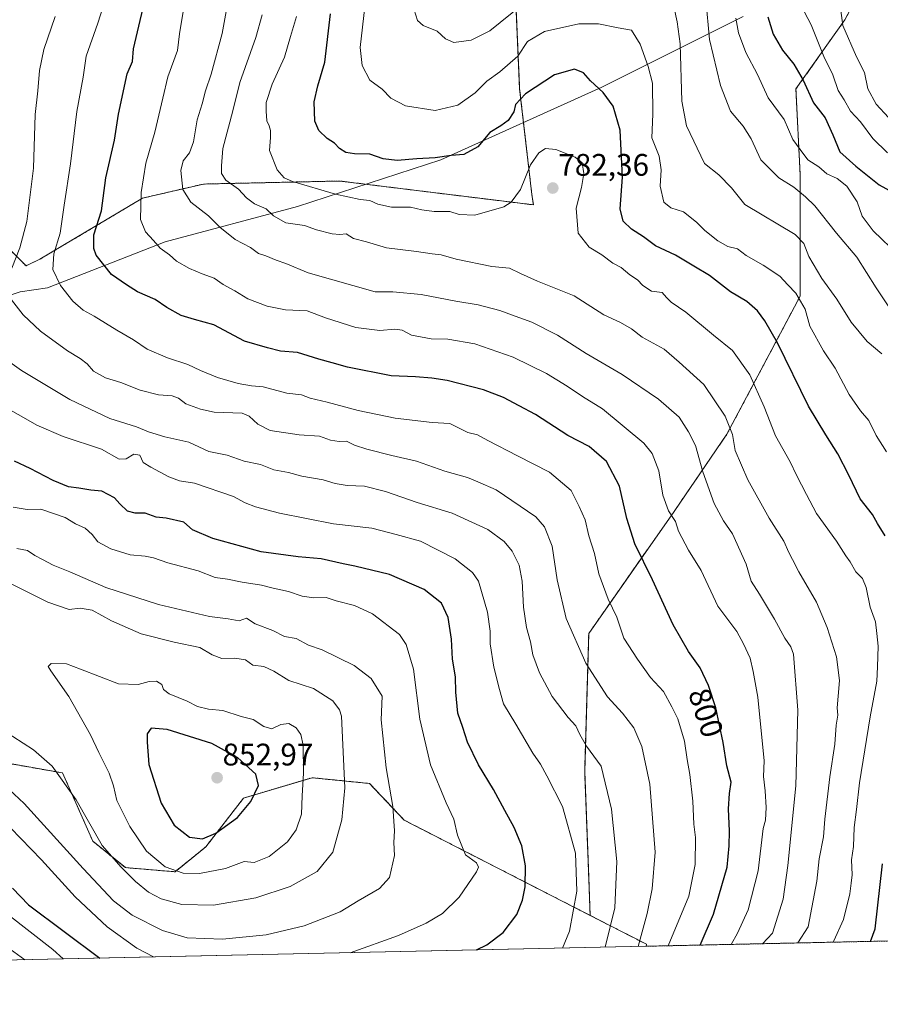
# Model space of a CAD drawing. Units: metres. Extents: x 648284 to 651743, y 4734652 to 4737040.
# Drawn here: x 648990 to 649266, y 4734652 to 4734968 of the extents above; entities that cross this region are included whole.
import ezdxf
from ezdxf.enums import TextEntityAlignment as Align

# ---------------------------------------------------------------- set-up
doc = ezdxf.new("R2010")
doc.units = ezdxf.units.M
doc.header["$MEASUREMENT"] = 0
doc.linetypes.add('TRAZOS', pattern=[0.75, 0.5, -0.25])
for name, color, linetype, lineweight in [('Arbolado forestal', 92, 'TRAZOS', 0), ('Arbolado forestal CxS', 92, 'Continuous', 0), ('Carátula', 7, 'Continuous', 5), ('Comarca CxS', 133, 'Continuous', 0), ('Comunidad Autónoma CxS', 142, 'Continuous', 0), ('Curva de nivel maestra', 36, 'Continuous', 30), ('Curva de nivel normal', 36, 'Continuous', 0), ('Entidad de ámbito territorial CxS', 92, 'Continuous', 0), ('Espacio natural protegido', 2, 'Continuous', 13), ('Espacio natural protegido CxS', 2, 'Continuous', 0), ('Matorral', 135, 'Continuous', 0), ('Matorral CxS', 135, 'Continuous', 0), ('Municipio CxS', 142, 'Continuous', 0), ('Provincia CxS', 1, 'Continuous', 0), ('Punto de cota en terreno', 7, 'Continuous', 0), ('Rótulo de curva de nivel directora', 19, 'Continuous', 0), ('Rótulo de punto de cota en terreno', 19, 'Continuous', 0)]:
    doc.layers.add(name, color=color, linetype=linetype, lineweight=lineweight)
doc.styles.add('Arial', font='txt', dxfattribs={"height": 0.2})

# ---------------------------------------------------------------- blocks, each defined once
blk = doc.blocks.new('*U153')
at = {"layer": 'Arbolado forestal CxS', "color": 92, "linetype": 'Continuous', "lineweight": 0}
for points in [[(648979.19, 4734901.88, 816.27), (648991.66, 4734889.41, 807.62), (648996.11, 4734891.53, 806.45), (649029.06, 4734911.17, 794.55), (649048.59, 4734915.7, 787.24), (649092.39, 4734916.67, 778.13), (649140.04, 4734910.8, 778.72), (649154.55, 4734909.02, 781.15), (649154.07, 4734912.31, 780.71), (649150.15, 4734946.24, 773.55), (649148.85, 4734976.26, 763.34)], [(649264.22, 4734986.32, 738.3), (649254.55, 4734968.43, 739.03), (649238.89, 4734946.24, 751.26), (649240.2, 4734918.84, 757.3), (649240.2, 4734879.69, 769.52), (649216.7, 4734835.32, 785.56), (649199.74, 4734810.52, 794.55), (649172.33, 4734771.37, 808.16), (649171.03, 4734727, 816.42), (649172.33, 4734693.07, 818.63), (649172.77, 4734680.79, 817.97), (649113.11, 4734711.36, 833.79), (649101.98, 4734723.15, 836.97), (649083.49, 4734725.02, 844.04), (649061.5, 4734718.49, 850.96), (649049.36, 4734702.79, 848.59), (649039.49, 4734694.8, 844.74), (649023.56, 4734696.13, 840.07), (649013.08, 4734704.64, 839.08), (649003.39, 4734726.54, 840.19), (648979.85, 4734730.71, 835.41)]]:
    blk.add_polyline3d(points, dxfattribs=at)
blk = doc.blocks.new('*U157')
at = {"layer": 'Espacio natural protegido CxS', "color": 2, "linetype": 'Continuous', "lineweight": 0}
for points in [[(648984.36, 4734879.22, 810.58), (648989.79, 4734881.08, 808.64), (648998.54, 4734882.36, 806.04), (649036.3, 4734897.19, 794.35), (649078.81, 4734908.53, 782.82), (649124.83, 4734923.49, 775.1), (649176.56, 4734946.8, 774.88), (649221.95, 4734969.5, 753.6)], [(649266.68, 4734976.69, 736.52), (649271.44, 4734964.69, 735.43), (649275.24, 4734957.12, 734.91), (649278.24, 4734952.08, 734.77), (649281.47, 4734948.58, 734.09), (649317.92, 4734907.84, 733.19), (649323.3, 4734905.13, 732.6), (649345.35, 4734875.48, 727.12), (649371.95, 4734831.16, 721.49), (649397.15, 4734778.55, 716.08), (649399.97, 4734768.43, 715.09), (649402.95, 4734756.78, 714.17), (649405.67, 4734745.26, 713.42), (649409.68, 4734715.7, 711.36), (649411.14, 4734703.4, 710.68), (649413.56, 4734694.16, 710.14), (649421.04, 4734679.59, 709.28), (649422.47, 4734675.91, 708.99), (648333.3, 4734652.23, 684.88)]]:
    blk.add_polyline3d(points, dxfattribs=at)
blk = doc.blocks.new('*U158')
at = {"layer": 'Espacio natural protegido CxS', "color": 2, "linetype": 'Continuous', "lineweight": 0}
for points in [[(648984.3601, 4734879.2151, 810.5772), (648989.7941, 4734881.0801, 808.6353), (648998.5401, 4734882.3601, 806.0378), (649036.299, 4734897.1891, 794.3486), (649078.812, 4734908.5341, 782.8221), (649124.8271, 4734923.4922, 775.1039), (649176.5581, 4734946.8021, 774.8835), (649221.9451, 4734969.5041, 753.601)], [(649266.6821, 4734976.6881, 736.5155), (649271.4401, 4734964.6881, 735.4295), (649275.2411, 4734957.1211, 734.906), (649278.2401, 4734952.0841, 734.7672), (649281.4701, 4734948.5771, 734.0939), (649317.9221, 4734907.8412, 733.1947), (649323.3001, 4734905.1291, 732.605), (649345.3521, 4734875.4792, 727.1157), (649371.95, 4734831.1562, 721.4933), (649397.1501, 4734778.5491, 716.0825), (649399.9741, 4734768.4251, 715.0928), (649402.9481, 4734756.7781, 714.1693), (649405.6661, 4734745.2552, 713.4194), (649409.6771, 4734715.7032, 711.3646), (649411.1361, 4734703.3971, 710.6753), (649413.5641, 4734694.1562, 710.1431), (649421.0391, 4734679.5901, 709.281), (649422.4654, 4734675.9133, 708.9947), (648333.3, 4734652.2301, 684.8842)]]:
    blk.add_polyline3d(points, dxfattribs=at)
blk = doc.blocks.new('*U163')
at = {"layer": 'Curva de nivel normal', "color": 36, "linetype": 'Continuous', "lineweight": 0}
blk.add_polyline3d([(649268.29, 4734925.67, 745), (649263.58, 4734930.29, 745), (649259.62, 4734935.66, 745), (649256.36, 4734939.07, 745), (649254.35, 4734942.75, 745), (649252.39, 4734945.77, 745), (649250.68, 4734950.76, 745), (649247.8, 4734956.62, 745), (649243.75, 4734966.86, 745), (649240.57, 4734972.95, 745)], dxfattribs=at)
blk = doc.blocks.new('*U168')
at = {"layer": 'Curva de nivel normal', "color": 36, "linetype": 'Continuous', "lineweight": 0}
for points in [[(649266.46, 4734861.18, 765), (649261.73, 4734865.12, 765), (649256.56, 4734871.34, 765), (649251.98, 4734878.76, 765), (649247.16, 4734885.41, 765), (649242.96, 4734892.38, 765), (649241.37, 4734896.65, 765), (649238.62, 4734899.44, 765), (649222.44, 4734909.14, 765), (649218.17, 4734914.53, 765), (649214.15, 4734918.64, 765), (649209.5, 4734922.32, 765), (649203.71, 4734934.42, 765), (649202.23, 4734942.27, 765), (649201.69, 4734960.73, 765), (649200.73, 4734967.78, 765), (649199.8, 4734972.18, 765)], [(649151.08, 4734973.42, 765), (649140.57, 4734964.88, 765), (649134.62, 4734961.88, 765), (649129.02, 4734961.2, 765), (649126.34, 4734962.29, 765), (649123.68, 4734964.79, 765), (649119.19, 4734966.61, 765), (649117.32, 4734968.28, 765), (649116.24, 4734971.61, 765)]]:
    blk.add_polyline3d(points, dxfattribs=at)
blk = doc.blocks.new('*U170')
at = {"layer": 'Curva de nivel normal', "color": 36, "linetype": 'Continuous', "lineweight": 0}
blk.add_polyline3d([(649218.03, 4734671.47, 795), (649220.08, 4734675.11, 795), (649223.49, 4734682.61, 795), (649226.76, 4734695.1, 795), (649228.32, 4734708.68, 795), (649229.09, 4734711.42, 795), (649229.29, 4734715.44, 795), (649228.99, 4734720.78, 795), (649228.5, 4734725.44, 795), (649228.71, 4734730.44, 795), (649226.6, 4734750.85, 795), (649225.1, 4734759.08, 795), (649224.16, 4734763.4, 795), (649222.08, 4734767.97, 795), (649219.93, 4734771.98, 795), (649213.79, 4734780.1, 795), (649208.46, 4734791.52, 795), (649204.39, 4734798.13, 795), (649201.21, 4734804.19, 795), (649200.16, 4734807.33, 795), (649197.96, 4734810.69, 795), (649196.16, 4734815.77, 795), (649194.8, 4734823.57, 795), (649192.67, 4734829.17, 795), (649190.02, 4734832.5, 795), (649176.76, 4734843.51, 795), (649170.3, 4734847.45, 795), (649165.46, 4734850.8, 795), (649158.82, 4734854.81, 795), (649148.07, 4734860.08, 795), (649135.78, 4734864.36, 795), (649127.07, 4734865.86, 795), (649121.72, 4734866.02, 795), (649115.38, 4734867.14, 795), (649112.41, 4734868.77, 795), (649110.08, 4734869.12, 795), (649105.29, 4734868.67, 795), (649097.59, 4734869.63, 795), (649087.77, 4734872.77, 795), (649081.92, 4734874.95, 795), (649074.95, 4734875.31, 795), (649069.05, 4734876.42, 795), (649062.82, 4734878.87, 795), (649058.64, 4734881.35, 795), (649054.93, 4734883.41, 795), (649052.04, 4734885.51, 795), (649048.16, 4734886.84, 795), (649044.15, 4734888.53, 795), (649039.94, 4734890.94, 795), (649037.75, 4734892.96, 795), (649034.72, 4734895.08, 795), (649032.59, 4734897.61, 795), (649029.97, 4734900.38, 795), (649028.39, 4734904.31, 795), (649028.6, 4734912.99, 795), (649030.1, 4734922.45, 795), (649033, 4734932.36, 795), (649035.61, 4734943.3, 795), (649037.15, 4734950.17, 795), (649040.26, 4734958.61, 795), (649040.88, 4734963.91, 795), (649042.13, 4734971.16, 795)], dxfattribs=at)
blk = doc.blocks.new('*U175')
at = {"layer": 'Curva de nivel normal', "color": 36, "linetype": 'Continuous', "lineweight": 0}
blk.add_polyline3d([(649239.46, 4734671.93, 785), (649242.8, 4734677.11, 785), (649245.61, 4734691.73, 785), (649246.38, 4734698.92, 785), (649247.71, 4734706.06, 785), (649248.1, 4734711.68, 785), (649249.76, 4734725.27, 785), (649251.37, 4734735.76, 785), (649251.82, 4734741.89, 785), (649252.32, 4734745.11, 785), (649252.15, 4734747.46, 785), (649252.38, 4734751.17, 785), (649252.91, 4734756.28, 785), (649251.94, 4734763.87, 785), (649248.85, 4734773.3, 785), (649245.5, 4734781.43, 785), (649239.77, 4734791.18, 785), (649237.81, 4734795.1, 785), (649236.56, 4734797.31, 785), (649234.98, 4734800.94, 785), (649230.32, 4734808.36, 785), (649223.41, 4734820.65, 785), (649219.39, 4734830.16, 785), (649218.52, 4734835.22, 785), (649216.14, 4734841.12, 785), (649209.28, 4734851.35, 785), (649201.38, 4734858.52, 785), (649196.54, 4734862.62, 785), (649189.49, 4734866.56, 785), (649186.02, 4734869.14, 785), (649182.53, 4734871.26, 785), (649177.16, 4734873.74, 785), (649167.62, 4734879.76, 785), (649155.92, 4734884.48, 785), (649150.46, 4734886.96, 785), (649146.85, 4734888.73, 785), (649141.26, 4734889.24, 785), (649129.72, 4734891.56, 785), (649124.94, 4734892.97, 785), (649122.06, 4734893.24, 785), (649117.02, 4734894, 785), (649107.38, 4734895.23, 785), (649101, 4734897.17, 785), (649096.8, 4734898.26, 785), (649094.39, 4734899.74, 785), (649092.46, 4734899.52, 785), (649089.96, 4734899.7, 785), (649084.92, 4734900.95, 785), (649081.04, 4734902.38, 785), (649075.05, 4734903.27, 785), (649071.15, 4734905.48, 785), (649068.71, 4734907.74, 785), (649064.97, 4734909.34, 785), (649062.4, 4734911.26, 785), (649059.82, 4734914.06, 785), (649055.79, 4734916.9, 785), (649054.45, 4734919.05, 785), (649054.42, 4734921.53, 785), (649054.84, 4734927.12, 785), (649058.02, 4734939.21, 785), (649060.31, 4734948.28, 785), (649065.46, 4734962.82, 785), (649067.47, 4734970.06, 785)], dxfattribs=at)
blk = doc.blocks.new('*U180')
at = {"layer": 'Curva de nivel normal', "color": 36, "linetype": 'Continuous', "lineweight": 0}
blk.add_polyline3d([(649280.24, 4734858.95, 760), (649264.61, 4734882.36, 760), (649258.38, 4734892.17, 760), (649251.89, 4734899.93, 760), (649244.96, 4734908.67, 760), (649241.91, 4734911.62, 760), (649238.21, 4734914.68, 760), (649233.4, 4734917.74, 760), (649227.65, 4734923.43, 760), (649224.49, 4734930.26, 760), (649221.93, 4734934.25, 760), (649217.91, 4734939.09, 760), (649214.66, 4734947.32, 760), (649211.08, 4734962.12, 760), (649209.96, 4734975.11, 760)], dxfattribs=at)
blk = doc.blocks.new('*U181')
at = {"layer": 'Curva de nivel normal', "color": 36, "linetype": 'Continuous', "lineweight": 0}
blk.add_polyline3d([(649271.93, 4734892.77, 755), (649263.69, 4734900.64, 755), (649260.17, 4734905.34, 755), (649258.54, 4734910, 755), (649255.21, 4734915.02, 755), (649252.14, 4734917.53, 755), (649248.75, 4734919, 755), (649246.19, 4734921.18, 755), (649242.72, 4734923.48, 755), (649240.19, 4734926.76, 755), (649237.9, 4734930.01, 755), (649235.12, 4734936.44, 755), (649229.99, 4734943.34, 755), (649226.49, 4734950.89, 755), (649222.74, 4734957.92, 755), (649220.44, 4734964.28, 755), (649219.61, 4734968.99, 755)], dxfattribs=at)
blk = doc.blocks.new('*U184')
at = {"layer": 'Curva de nivel normal', "color": 36, "linetype": 'Continuous', "lineweight": 0}
blk.add_polyline3d([(649228.16, 4734671.69, 790), (649231.3, 4734675.11, 790), (649234.8, 4734685.99, 790), (649236.3, 4734696.79, 790), (649238.85, 4734722.44, 790), (649239.52, 4734746.74, 790), (649238.12, 4734764.69, 790), (649237.22, 4734767.1, 790), (649235.29, 4734769.79, 790), (649232.02, 4734775.89, 790), (649227.18, 4734783.94, 790), (649224.53, 4734788.09, 790), (649222.86, 4734793.62, 790), (649218.47, 4734803.3, 790), (649215.66, 4734807.49, 790), (649212.63, 4734813.12, 790), (649208.92, 4734823.27, 790), (649206.66, 4734831.68, 790), (649204.42, 4734836.16, 790), (649201.38, 4734840.78, 790), (649194.71, 4734846.61, 790), (649183.05, 4734854.48, 790), (649171.49, 4734861.3, 790), (649162.3, 4734867.12, 790), (649154.06, 4734871.38, 790), (649148.73, 4734873.25, 790), (649143.77, 4734875.11, 790), (649136.8, 4734876.85, 790), (649129.65, 4734878.03, 790), (649118.48, 4734880.19, 790), (649109.47, 4734881.07, 790), (649103.8, 4734881.09, 790), (649082.21, 4734887.18, 790), (649075.06, 4734890.19, 790), (649071.95, 4734891.23, 790), (649068.67, 4734892.6, 790), (649066.27, 4734893.34, 790), (649063.76, 4734895.36, 790), (649058.8, 4734897.9, 790), (649053.9, 4734901.82, 790), (649050.21, 4734905.46, 790), (649044.55, 4734909.88, 790), (649042.04, 4734913.96, 790), (649041.36, 4734920.09, 790), (649042.13, 4734923.19, 790), (649044.14, 4734925.68, 790), (649045.43, 4734929.23, 790), (649046.56, 4734936.33, 790), (649048.2, 4734941.48, 790), (649049.31, 4734945.69, 790), (649051.12, 4734950.97, 790), (649054.61, 4734964.07, 790), (649057.34, 4734978.92, 790)], dxfattribs=at)
blk = doc.blocks.new('*U187')
at = {"layer": 'Curva de nivel normal', "color": 36, "linetype": 'Continuous', "lineweight": 0}
blk.add_polyline3d([(649250.78, 4734672.18, 780), (649251.04, 4734672.6, 780), (649254.11, 4734679.45, 780), (649256.17, 4734687.74, 780), (649256.6, 4734691.11, 780), (649256.97, 4734693.77, 780), (649256.71, 4734698.62, 780), (649257.31, 4734702.88, 780), (649257.58, 4734708.97, 780), (649258.36, 4734714.8, 780), (649259.29, 4734723.32, 780), (649262.68, 4734744.58, 780), (649264.88, 4734755.98, 780), (649265.07, 4734760.64, 780), (649265.24, 4734767.25, 780), (649264.85, 4734771.28, 780), (649264.43, 4734775.1, 780), (649262.69, 4734779.77, 780), (649261.46, 4734786.1, 780), (649260.21, 4734789.03, 780), (649258.1, 4734791.14, 780), (649256.3, 4734794.36, 780), (649254.92, 4734796.3, 780), (649251.9, 4734800.95, 780), (649245.46, 4734809.84, 780), (649242.27, 4734815.99, 780), (649239.04, 4734822.14, 780), (649237.07, 4734826.43, 780), (649232.3, 4734834.86, 780), (649228.62, 4734844.12, 780), (649224.06, 4734854.44, 780), (649218.53, 4734862.25, 780), (649212.36, 4734867.2, 780), (649203.54, 4734874.54, 780), (649198.85, 4734877.77, 780), (649197.28, 4734879.26, 780), (649195.9, 4734880.82, 780), (649192.45, 4734881.33, 780), (649189.7, 4734883.06, 780), (649188.04, 4734884.91, 780), (649185.54, 4734886.58, 780), (649182.71, 4734888.88, 780), (649180.1, 4734890.3, 780), (649176.49, 4734892.97, 780), (649172.5, 4734895.43, 780), (649168.98, 4734899.94, 780), (649168.33, 4734908, 780), (649170.06, 4734914.54, 780), (649170.79, 4734919.05, 780), (649170.26, 4734922.53, 780), (649167.96, 4734924.34, 780), (649161.75, 4734926.82, 780), (649158.45, 4734927.07, 780), (649156.28, 4734925.72, 780), (649153.68, 4734921.91, 780), (649150.47, 4734913.92, 780), (649147.43, 4734909.89, 780), (649145.1, 4734908.43, 780), (649135.72, 4734905.72, 780), (649130.72, 4734905.94, 780), (649127.72, 4734906.88, 780), (649122.74, 4734906.85, 780), (649118.74, 4734907.37, 780), (649115.11, 4734908.3, 780), (649108.98, 4734908.29, 780), (649104.66, 4734909.2, 780), (649102.02, 4734910.39, 780), (649098.99, 4734910.69, 780), (649091.04, 4734912.41, 780), (649077.17, 4734916.56, 780), (649074.58, 4734917.69, 780), (649072.29, 4734920.21, 780), (649069.87, 4734926.44, 780), (649070.1, 4734930.68, 780), (649070.19, 4734932.89, 780), (649069.74, 4734934.44, 780), (649068.99, 4734936.02, 780), (649068.79, 4734939.16, 780), (649068.74, 4734941.84, 780), (649070.69, 4734947.76, 780), (649074.63, 4734956.42, 780), (649076.53, 4734963.13, 780), (649078.51, 4734969.56, 780)], dxfattribs=at)
blk = doc.blocks.new('*U190')
at = {"layer": 'Curva de nivel normal', "color": 36, "linetype": 'Continuous', "lineweight": 0}
blk.add_polyline3d([(649268.54, 4734937.1, 740), (649264.6, 4734941.31, 740), (649261.95, 4734946.33, 740), (649260.91, 4734951.52, 740), (649258.34, 4734956.57, 740), (649253.88, 4734966.57, 740), (649252.76, 4734975.66, 740)], dxfattribs=at)
blk = doc.blocks.new('*U197')
at = {"layer": 'Curva de nivel normal', "color": 36, "linetype": 'Continuous', "lineweight": 0}
blk.add_polyline3d([(649267.99, 4734829.72, 770), (649264.66, 4734834.94, 770), (649262.27, 4734839.76, 770), (649259.62, 4734842.86, 770), (649256.01, 4734848.06, 770), (649251.47, 4734856.52, 770), (649247.73, 4734862.12, 770), (649243.36, 4734870.1, 770), (649241.84, 4734875.56, 770), (649238.88, 4734880.64, 770), (649236.25, 4734883.28, 770), (649233.67, 4734886.08, 770), (649228.33, 4734889.64, 770), (649222.85, 4734892.71, 770), (649220.06, 4734894.9, 770), (649216.95, 4734895.69, 770), (649213.79, 4734897.41, 770), (649209.6, 4734900.74, 770), (649206.98, 4734903.47, 770), (649202.77, 4734906.76, 770), (649198.75, 4734908.05, 770), (649196.42, 4734909.85, 770), (649195.32, 4734914.98, 770), (649195.6, 4734920.21, 770), (649194.96, 4734924.66, 770), (649192.62, 4734930.51, 770), (649192.97, 4734938.09, 770), (649192.84, 4734948.08, 770), (649191.37, 4734953.41, 770), (649188.82, 4734960.68, 770), (649186.1, 4734965.14, 770), (649181.79, 4734965.83, 770), (649175.46, 4734967.21, 770), (649169.17, 4734967.14, 770), (649158.15, 4734964.66, 770), (649152.72, 4734961.49, 770), (649149.54, 4734956.77, 770), (649143.83, 4734951.73, 770), (649139.6, 4734948.76, 770), (649135.9, 4734945, 770), (649130.3, 4734940.99, 770), (649122.99, 4734939.27, 770), (649113.48, 4734940.85, 770), (649108.78, 4734943.33, 770), (649106.01, 4734946.12, 770), (649102.03, 4734949.08, 770), (649099.57, 4734953.76, 770), (649098.9, 4734959.6, 770), (649101.21, 4734979.31, 770)], dxfattribs=at)
blk = doc.blocks.new('*U199')
at = {"layer": 'Curva de nivel maestra', "color": 36, "linetype": 'Continuous', "lineweight": 30}
for points in [[(649262.81, 4734672.44, 775), (649264.33, 4734676.49, 775), (649266.64, 4734697.31, 775)], [(649267.48, 4734802.73, 775), (649265.05, 4734806.67, 775), (649263.46, 4734809.57, 775), (649259.48, 4734814.56, 775), (649255.81, 4734822.2, 775), (649252.28, 4734829, 775), (649248.5, 4734835.11, 775), (649242.88, 4734844.36, 775), (649233, 4734864.73, 775), (649228.86, 4734871.71, 775), (649226.54, 4734874.99, 775), (649223.07, 4734877.92, 775), (649217.88, 4734881.08, 775), (649211.1, 4734886.32, 775), (649206.07, 4734889.33, 775), (649200.22, 4734892.9, 775), (649193.82, 4734895.86, 775), (649189.9, 4734898.7, 775), (649186.12, 4734901.17, 775), (649183.36, 4734903.82, 775), (649182.4, 4734907.78, 775), (649183.2, 4734917.86, 775), (649182.44, 4734932.97, 775), (649180.17, 4734940.76, 775), (649176.96, 4734945.09, 775), (649172.94, 4734948.83, 775), (649170.69, 4734951.38, 775), (649167.79, 4734952.61, 775), (649161.39, 4734950.82, 775), (649152.06, 4734944.64, 775), (649148.8, 4734941.22, 775), (649148.24, 4734938.88, 775), (649146.44, 4734936.08, 775), (649144.08, 4734934.39, 775), (649140.6, 4734932.3, 775), (649136.77, 4734927.69, 775), (649132.24, 4734925.18, 775), (649128.11, 4734924.86, 775), (649123.03, 4734924.08, 775), (649117.13, 4734923.83, 775), (649110.78, 4734923.23, 775), (649106.36, 4734923.81, 775), (649102.08, 4734925.27, 775), (649097.16, 4734925.41, 775), (649094.38, 4734925.88, 775), (649092.33, 4734927.07, 775), (649090.67, 4734928.87, 775), (649088.3, 4734930.36, 775), (649085.68, 4734932.89, 775), (649084.4, 4734935.94, 775), (649084.14, 4734942.06, 775), (649085.3, 4734947.23, 775), (649087.57, 4734954.83, 775), (649089.46, 4734970.33, 775)]]:
    blk.add_polyline3d(points, dxfattribs=at)
blk = doc.blocks.new('*U201')
at = {"layer": 'Curva de nivel maestra', "color": 36, "linetype": 'Continuous', "lineweight": 30}
blk.add_polyline3d([(649229.84, 4734969.42, 750), (649231.56, 4734963.84, 750), (649234.52, 4734958.69, 750), (649238.17, 4734954.15, 750), (649241.21, 4734949.06, 750), (649244.54, 4734941.77, 750), (649248.27, 4734936.94, 750), (649250.75, 4734931.54, 750), (649252.98, 4734926.03, 750), (649258.13, 4734921.46, 750), (649265.57, 4734915.42, 750), (649269.86, 4734913.1, 750)], dxfattribs=at)
blk = doc.blocks.new('5PATER')
at = {"layer": 'Carátula', "linetype": 'Continuous', "lineweight": 5}
h = blk.add_hatch(color=250, dxfattribs=at)
edge = h.paths.add_edge_path()
edge.add_ellipse((0, 0.01), major_axis=(-1.33, -1.34), ratio=0.999422, start_angle=0, end_angle=360)

msp = doc.modelspace()

# ---------------------------------------------------------------- linework, layer by layer
at = {"layer": 'Arbolado forestal', "color": 92, "linetype": 'TRAZOS', "lineweight": 0}
for points in [[(649264.22, 4734986.32, 738.3), (649261.79, 4734988.01, 738.67), (649243.16, 4734995.89, 741.31), (649240.42, 4734995.16, 742.06), (649236.28, 4735007.58, 742.6), (649206.27, 4735028.46, 747.9), (649178.86, 4735019.33, 751.83), (649159.29, 4734999.75, 756.66), (649148.85, 4734976.26, 763.34), (649150.15, 4734946.25, 773.55), (649154.07, 4734912.32, 780.71), (649154.55, 4734909.02, 781.15), (649140.04, 4734910.8, 778.72), (649092.39, 4734916.67, 778.13), (649048.59, 4734915.7, 787.24), (649029.06, 4734911.17, 794.55), (648996.11, 4734891.53, 806.45), (648991.66, 4734889.41, 807.62), (648979.19, 4734901.88, 816.27)], [(649264.22, 4734986.32, 738.3), (649261.79, 4734988.01, 738.67), (649243.16, 4734995.89, 741.31), (649240.42, 4734995.16, 742.06), (649236.28, 4735007.58, 742.6), (649206.27, 4735028.46, 747.9), (649178.86, 4735019.33, 751.83), (649159.29, 4734999.75, 756.66), (649148.85, 4734976.26, 763.34), (649150.15, 4734946.25, 773.55), (649154.07, 4734912.32, 780.71), (649154.55, 4734909.02, 781.15), (649140.04, 4734910.8, 778.72), (649092.39, 4734916.67, 778.13), (649048.59, 4734915.7, 787.24), (649029.06, 4734911.17, 794.55), (648996.11, 4734891.53, 806.45), (648991.66, 4734889.41, 807.62), (648979.19, 4734901.88, 816.27)], [(649172.77, 4734680.79, 817.97), (649172.33, 4734693.08, 818.63), (649171.03, 4734727.01, 816.42), (649172.33, 4734771.38, 808.16), (649199.74, 4734810.52, 794.55), (649216.7, 4734835.32, 785.56), (649240.2, 4734879.69, 769.52), (649240.2, 4734918.84, 757.3), (649238.89, 4734946.24, 751.26), (649254.55, 4734968.43, 739.03), (649264.22, 4734986.32, 738.3)], [(649172.77, 4734680.79, 817.97), (649172.33, 4734693.08, 818.63), (649171.03, 4734727.01, 816.42), (649172.33, 4734771.38, 808.16), (649199.74, 4734810.52, 794.55), (649216.7, 4734835.32, 785.56), (649240.2, 4734879.69, 769.52), (649240.2, 4734918.84, 757.3), (649238.89, 4734946.24, 751.26), (649254.55, 4734968.43, 739.03), (649264.22, 4734986.32, 738.3)], [(648830.85, 4734841.59, 822.81), (648839.55, 4734839.24, 825.64), (648856.52, 4734828.8, 831.86), (648865.62, 4734822.29, 833.5), (648856.56, 4734806.82, 828.63), (648865.21, 4734794.5, 827.84), (648878.11, 4734797.37, 831.67), (648898.17, 4734795.22, 836.09), (648925.4, 4734797.37, 839.88), (648957.64, 4734780.88, 841.71), (648972.12, 4734765.44, 842.08), (648979.85, 4734730.71, 835.41), (649003.39, 4734726.54, 840.19), (649013.08, 4734704.64, 839.08), (649023.56, 4734696.13, 840.07), (649039.49, 4734694.8, 844.74), (649049.36, 4734702.79, 848.59), (649061.5, 4734718.49, 850.96), (649083.49, 4734725.02, 844.04), (649101.98, 4734723.15, 836.97), (649113.11, 4734711.36, 833.79), (649172.77, 4734680.79, 817.97)], [(649190.83, 4734670.88, 808.63), (649190.88, 4734671.51, 808.7), (649172.77, 4734680.79, 817.97)], [(649418.52, 4734675.83, 709.27), (649408.44, 4734675.61, 708.82), (649407.3, 4734675.58, 708.66), (649406.16, 4734675.56, 708.57), (649190.83, 4734670.88, 808.63)]]:
    msp.add_polyline3d(points, dxfattribs=at)
at = {"layer": 'Arbolado forestal CxS', "color": 92, "linetype": 'Continuous', "lineweight": 0}
msp.add_polyline3d([(649418.52, 4734675.83, 709.27), (649190.83, 4734670.88, 808.63), (649190.88, 4734671.51, 808.7), (649172.77, 4734680.79, 817.97), (649172.33, 4734693.07, 818.63), (649171.03, 4734727, 816.42), (649172.33, 4734771.37, 808.16), (649199.74, 4734810.52, 794.55), (649216.7, 4734835.32, 785.56), (649240.2, 4734879.69, 769.52), (649240.2, 4734918.84, 757.3), (649238.89, 4734946.24, 751.26), (649254.55, 4734968.43, 739.03), (649264.22, 4734986.32, 738.3), (649280.41, 4734975.11, 739.29), (649313.37, 4734939.27, 732.24), (649348.48, 4734904.87, 726.8), (649362.09, 4734874.05, 723.67), (649390.75, 4734830.33, 720.33), (649407.23, 4734799.51, 718.33), (649410.09, 4734778.01, 715.79), (649405.43, 4734691.29, 709.77), (649418.11, 4734676.62, 709.31), (649418.52, 4734675.83, 709.27)], close=True, dxfattribs=at)
msp.add_polyline3d([(649148.85, 4734976.26, 763.34), (649150.15, 4734946.24, 773.55), (649154.07, 4734912.31, 780.71), (649154.55, 4734909.02, 781.15), (649140.04, 4734910.8, 778.72), (649092.39, 4734916.67, 778.13), (649048.59, 4734915.7, 787.24), (649029.06, 4734911.17, 794.55), (648996.11, 4734891.53, 806.45), (648991.66, 4734889.41, 807.62), (648979.19, 4734901.88, 816.27)], dxfattribs=at)
at = {"layer": 'Comarca CxS', "color": 133, "linetype": 'Continuous', "lineweight": 0}
msp.add_polyline3d([(651743.36, 4734726.38, 683.77), (648333.3, 4734652.23, 684.88)], dxfattribs=at)
msp.add_polyline3d([(651743.36, 4734726.38, 683.77), (648333.3, 4734652.23, 684.88)], dxfattribs=at)
at = {"layer": 'Comunidad Autónoma CxS', "color": 142, "linetype": 'Continuous', "lineweight": 0}
msp.add_polyline3d([(651743.36, 4734726.38, 683.77), (648333.3, 4734652.23, 684.88), (648318.45, 4735343.91, 682.8), (648283.63, 4736965.55, 766.82), (651269.79, 4737030.48, 866.87), (651692.51, 4737039.67, 799.22), (651743.36, 4734726.38, 683.77)], close=True, dxfattribs=at)
msp.add_polyline3d([(651743.36, 4734726.38, 683.77), (648333.3, 4734652.23, 684.88), (648318.45, 4735343.91, 682.8), (648283.63, 4736965.55, 766.82), (651269.79, 4737030.48, 866.87), (651692.51, 4737039.67, 799.22), (651743.36, 4734726.38, 683.77)], close=True, dxfattribs=at)
at = {"layer": 'Curva de nivel maestra', "color": 36, "linetype": 'Continuous', "lineweight": 30}
for points in [[(649208.07, 4734671.25, 800), (649212.41, 4734681.17, 800), (649216.84, 4734696.28, 800), (649217.38, 4734703.11, 800), (649217.58, 4734707.88, 800), (649217.21, 4734715.03, 800), (649217.51, 4734719.91, 800), (649218.05, 4734723.63, 800), (649216.63, 4734728.88, 800), (649215.53, 4734736.28, 800), (649213.18, 4734747.43, 800), (649210.79, 4734754.66, 800), (649208.12, 4734760.31, 800), (649204.38, 4734765.58, 800), (649199.44, 4734774.14, 800), (649192.8, 4734788.52, 800), (649187.13, 4734800.18, 800), (649184.56, 4734808.28, 800), (649182.22, 4734818.61, 800), (649178.02, 4734826.55, 800), (649172.46, 4734831.43, 800), (649165.6, 4734834.95, 800), (649155.19, 4734841.68, 800), (649149.96, 4734844.42, 800), (649144.96, 4734847.17, 800), (649138.5, 4734849.61, 800), (649126.91, 4734852.64, 800), (649121.92, 4734853.32, 800), (649116.66, 4734853.82, 800), (649108.94, 4734854.06, 800), (649094.86, 4734856.9, 800), (649089.97, 4734858.32, 800), (649085.63, 4734859.43, 800), (649078.82, 4734861.6, 800), (649073.36, 4734862, 800), (649069.22, 4734863.04, 800), (649061.76, 4734865.26, 800), (649051.95, 4734870.5, 800), (649045.71, 4734872.18, 800), (649041.48, 4734873.44, 800), (649036.88, 4734876.09, 800), (649033.1, 4734878.65, 800), (649027.39, 4734881.11, 800), (649023.88, 4734883.34, 800), (649019.06, 4734886.64, 800), (649014.14, 4734892.89, 800), (649013.37, 4734895.04, 800), (649013.46, 4734899.34, 800), (649015.84, 4734907.1, 800), (649017.28, 4734917.68, 800), (649020.08, 4734929.84, 800), (649021.3, 4734938.11, 800), (649024.08, 4734951.09, 800), (649025.86, 4734955.09, 800), (649026.16, 4734959.09, 800), (649031.02, 4734979.71, 800)], [(649136.28, 4734669.69, 825), (649139.57, 4734671.34, 825), (649144.9, 4734675.32, 825), (649149.25, 4734681.08, 825), (649151.06, 4734685.66, 825), (649151.93, 4734689.91, 825), (649152.07, 4734696.75, 825), (649150.84, 4734703.13, 825), (649148.44, 4734709.05, 825), (649145.37, 4734714.46, 825), (649141.8, 4734721.27, 825), (649136.94, 4734729.11, 825), (649133.37, 4734736.44, 825), (649131.92, 4734741.11, 825), (649130.33, 4734745.78, 825), (649129.64, 4734752.44, 825), (649129.51, 4734757.44, 825), (649128.58, 4734763.12, 825), (649128.26, 4734769.49, 825), (649127.23, 4734776.45, 825), (649125.07, 4734781.1, 825), (649119.5, 4734785.46, 825), (649108.31, 4734790.28, 825), (649097.21, 4734793.01, 825), (649093.43, 4734793.66, 825), (649086.39, 4734795.28, 825), (649079.06, 4734795.91, 825), (649067.2, 4734797.52, 825), (649051.61, 4734801.83, 825), (649045.13, 4734804.64, 825), (649042.33, 4734807.14, 825), (649036.6, 4734808.38, 825), (649033.46, 4734808.74, 825), (649029.88, 4734810.03, 825), (649026.64, 4734810, 825), (649024.24, 4734810.62, 825), (649021.75, 4734812.95, 825), (649020.1, 4734814.94, 825), (649016.03, 4734817.06, 825), (649012.49, 4734817.37, 825), (649008.6, 4734818.02, 825), (649005.26, 4734818.47, 825), (649000.4, 4734820.44, 825), (648992.98, 4734824.35, 825), (648987.97, 4734826.67, 825)], [(649048.29, 4734705.35, 850), (649052.64, 4734707.24, 850), (649059.54, 4734712.26, 850), (649063.83, 4734717.34, 850), (649066.26, 4734722.46, 850), (649065.46, 4734726.18, 850), (649059.67, 4734731.35, 850), (649051.32, 4734736.04, 850), (649036.93, 4734740.54, 850), (649031.81, 4734740.89, 850), (649030.53, 4734739.11, 850), (649030.53, 4734736.4, 850), (649031.11, 4734729.29, 850), (649035.01, 4734716.81, 850), (649039.16, 4734709.76, 850), (649044.14, 4734705.96, 850), (649048.29, 4734705.35, 850)], [(648987.34, 4734689.56, 825), (648992.4, 4734684.16, 825), (649015.31, 4734667.06, 825)]]:
    msp.add_polyline3d(points, dxfattribs=at)
at = {"layer": 'Curva de nivel normal', "color": 36, "linetype": 'Continuous', "lineweight": 0}
for points in [[(649197.88, 4734671.03, 805), (649204.5, 4734686.97, 805), (649206.46, 4734697.11, 805), (649206.61, 4734705.78, 805), (649206.09, 4734710.11, 805), (649205.81, 4734717.44, 805), (649204.85, 4734726.01, 805), (649203.91, 4734730.9, 805), (649203.07, 4734736.74, 805), (649200.93, 4734743.96, 805), (649199.04, 4734747.78, 805), (649196.34, 4734752.73, 805), (649192.22, 4734757.23, 805), (649188.03, 4734763.1, 805), (649183.65, 4734769.85, 805), (649181.31, 4734776.61, 805), (649178.6, 4734782.36, 805), (649175.54, 4734790.5, 805), (649174.14, 4734797.04, 805), (649172.32, 4734802.7, 805), (649171.14, 4734807.86, 805), (649169.24, 4734812.09, 805), (649166.66, 4734817.28, 805), (649159.77, 4734823.19, 805), (649149.44, 4734828.36, 805), (649139.96, 4734833.28, 805), (649136.63, 4734835.16, 805), (649133.52, 4734835.9, 805), (649127.7, 4734838.74, 805), (649122.03, 4734839.08, 805), (649110.18, 4734840.55, 805), (649098.27, 4734842.98, 805), (649088.34, 4734845.67, 805), (649082.89, 4734846.92, 805), (649080.06, 4734847.95, 805), (649075.4, 4734848.54, 805), (649067.75, 4734850.54, 805), (649064.06, 4734850.9, 805), (649059.8, 4734851.6, 805), (649053.14, 4734853.55, 805), (649047.63, 4734855.76, 805), (649043.63, 4734857.73, 805), (649037.07, 4734859.87, 805), (649030.5, 4734862.65, 805), (649026.16, 4734865.64, 805), (649020.79, 4734868.78, 805), (649013.55, 4734873.27, 805), (649010, 4734875.2, 805), (649006.67, 4734878.04, 805), (649002.76, 4734883.12, 805), (649000.24, 4734888.26, 805), (649000.54, 4734893.23, 805), (649002.59, 4734899.95, 805), (649003.88, 4734908.96, 805), (649005.94, 4734922.17, 805), (649007.92, 4734938.97, 805), (649009.98, 4734949.98, 805), (649010.99, 4734956.76, 805), (649014.72, 4734967.42, 805), (649016.52, 4734973.09, 805)], [(648987.12, 4734888.63, 810), (648989.64, 4734895.26, 810), (648991.9, 4734903.63, 810), (648994, 4734920.75, 810), (648994.53, 4734938.01, 810), (648995.46, 4734945.64, 810), (648995.98, 4734952.12, 810), (648997.39, 4734958.93, 810), (649001.05, 4734969.49, 810)], [(649188.16, 4734670.82, 810), (649191.09, 4734681.44, 810), (649192.67, 4734689.36, 810), (649193.62, 4734701.11, 810), (649191.92, 4734722.92, 810), (649189.35, 4734735.03, 810), (649186.82, 4734741.06, 810), (649183.13, 4734745.74, 810), (649178.4, 4734750.98, 810), (649171.42, 4734761.83, 810), (649165.14, 4734776.2, 810), (649162.24, 4734788.57, 810), (649160.63, 4734799.34, 810), (649158.13, 4734805.63, 810), (649155.4, 4734808.78, 810), (649142.62, 4734817.48, 810), (649136.72, 4734820.09, 810), (649133.39, 4734821.46, 810), (649126.08, 4734823.51, 810), (649117.01, 4734826.72, 810), (649109.13, 4734828.51, 810), (649101.11, 4734830.49, 810), (649097.08, 4734831.86, 810), (649094.5, 4734833.12, 810), (649092.23, 4734833.05, 810), (649089.41, 4734833.4, 810), (649085.87, 4734834.68, 810), (649079.38, 4734835.14, 810), (649070.06, 4734836.59, 810), (649066.06, 4734838.61, 810), (649063.34, 4734841.12, 810), (649061.08, 4734842.08, 810), (649052.07, 4734842.4, 810), (649047.71, 4734843.42, 810), (649042.98, 4734845.07, 810), (649040.56, 4734846.93, 810), (649038.59, 4734847.72, 810), (649034.19, 4734847.96, 810), (649028.29, 4734849.44, 810), (649022.06, 4734851.99, 810), (649017.14, 4734853.41, 810), (649013.34, 4734855.6, 810), (649011.23, 4734857.93, 810), (649009.01, 4734859.71, 810), (649004.93, 4734862.17, 810), (648996.27, 4734868.48, 810), (648990.73, 4734873.66, 810), (648986.96, 4734878.49, 810)], [(649177.66, 4734670.59, 815), (649180.68, 4734683.17, 815), (649181.4, 4734698.11, 815), (649179.69, 4734714.93, 815), (649176.3, 4734728.7, 815), (649171.65, 4734735.11, 815), (649169.47, 4734738.92, 815), (649168.19, 4734741.72, 815), (649165.7, 4734744.31, 815), (649160.64, 4734751.07, 815), (649156.57, 4734758.72, 815), (649154.43, 4734764.51, 815), (649153.59, 4734768.64, 815), (649152.36, 4734773.25, 815), (649151.42, 4734779.75, 815), (649151.01, 4734788.1, 815), (649149.95, 4734793.3, 815), (649147.74, 4734797.81, 815), (649145.18, 4734800.89, 815), (649139.89, 4734804.72, 815), (649128.43, 4734809.95, 815), (649117.23, 4734813.4, 815), (649107.09, 4734816.96, 815), (649100.34, 4734818.7, 815), (649094.77, 4734818.9, 815), (649090.89, 4734819.54, 815), (649087.01, 4734820.72, 815), (649080.16, 4734821.88, 815), (649075.93, 4734823.01, 815), (649071.21, 4734823.93, 815), (649066.91, 4734825.62, 815), (649061.64, 4734826.67, 815), (649056.24, 4734828.59, 815), (649050.35, 4734829.74, 815), (649043.94, 4734832.74, 815), (649036.25, 4734834.49, 815), (649030.95, 4734836.12, 815), (649027.17, 4734837.75, 815), (649018.56, 4734840.35, 815), (649005.76, 4734846.52, 815), (648990.21, 4734855.82, 815), (648982.11, 4734861.46, 815)], [(649163.86, 4734670.29, 820), (649166.12, 4734675.76, 820), (649168.49, 4734688.52, 820), (649168.06, 4734700.74, 820), (649163.9, 4734715.78, 820), (649158.84, 4734725.6, 820), (649156.8, 4734729.39, 820), (649154.34, 4734732.9, 820), (649148.97, 4734742.24, 820), (649144.99, 4734748.73, 820), (649143.63, 4734753.35, 820), (649141.81, 4734760.53, 820), (649140.67, 4734768.04, 820), (649140.67, 4734772.09, 820), (649139.85, 4734778.18, 820), (649136.89, 4734788.13, 820), (649134.99, 4734790.88, 820), (649129.42, 4734795.36, 820), (649118.28, 4734800.98, 820), (649110.53, 4734803.12, 820), (649102.72, 4734805.14, 820), (649090.39, 4734806.6, 820), (649073.06, 4734809.97, 820), (649065.37, 4734812, 820), (649062.04, 4734813.28, 820), (649058.27, 4734815.31, 820), (649045.77, 4734819.67, 820), (649040.91, 4734820.39, 820), (649037.46, 4734821.61, 820), (649031.75, 4734824.76, 820), (649029.24, 4734826.29, 820), (649028.18, 4734828.66, 820), (649026.28, 4734828.93, 820), (649023.84, 4734827.4, 820), (649021.54, 4734827.36, 820), (649015.84, 4734830.49, 820), (649003.61, 4734834.66, 820), (648995.08, 4734838.24, 820), (648990.11, 4734841.15, 820), (648982.71, 4734845.24, 820)], [(649095.7, 4734668.81, 830), (649111.28, 4734674.36, 830), (649120.12, 4734678.28, 830), (649125.41, 4734681.4, 830), (649130.77, 4734686.65, 830), (649136.31, 4734694.78, 830), (649136.98, 4734696.32, 830), (649136.27, 4734697.68, 830), (649132.72, 4734700.29, 830), (649130.18, 4734706.6, 830), (649128.98, 4734711.65, 830), (649126.51, 4734716.91, 830), (649121.53, 4734729.11, 830), (649118.11, 4734743.78, 830), (649116.08, 4734759.85, 830), (649113.66, 4734767.84, 830), (649111.59, 4734770.96, 830), (649102.91, 4734777.62, 830), (649097.1, 4734780.28, 830), (649091.28, 4734781.87, 830), (649088.06, 4734782.9, 830), (649084.08, 4734782.79, 830), (649080.28, 4734783.34, 830), (649075.96, 4734784.81, 830), (649071.01, 4734785.93, 830), (649067.29, 4734786.9, 830), (649061.01, 4734787.77, 830), (649056.3, 4734788.76, 830), (649052.37, 4734789.37, 830), (649046.94, 4734791.41, 830), (649037.23, 4734794.08, 830), (649032.61, 4734795.62, 830), (649029.91, 4734796.2, 830), (649025.11, 4734796.57, 830), (649018.87, 4734798.49, 830), (649014.68, 4734800.83, 830), (649012.88, 4734803.11, 830), (649010.59, 4734805.17, 830), (649007.57, 4734806.6, 830), (649004.19, 4734808.64, 830), (648996.36, 4734811.24, 830), (648992.04, 4734811.18, 830), (648987.51, 4734811.88, 830)], [(649054.68, 4734673.13, 835), (649068.8, 4734674.51, 835), (649080.92, 4734677.46, 835), (649092.52, 4734681.92, 835), (649098.26, 4734685.47, 835), (649105.19, 4734689.48, 835), (649108.41, 4734692.96, 835), (649110, 4734700.05, 835), (649109.78, 4734704.18, 835), (649109.98, 4734707.96, 835), (649109.43, 4734715.78, 835), (649107.25, 4734728.22, 835), (649105.72, 4734743.55, 835), (649105.96, 4734751.22, 835), (649102.5, 4734756.84, 835), (649097.04, 4734761.03, 835), (649086.71, 4734766.13, 835), (649082.36, 4734767.54, 835), (649078.38, 4734769.68, 835), (649074.59, 4734770.38, 835), (649070.86, 4734772.25, 835), (649065.26, 4734774.45, 835), (649062.4, 4734776.26, 835), (649060.06, 4734775.39, 835), (649056.54, 4734776, 835), (649050.54, 4734776.79, 835), (649034.13, 4734780.65, 835), (649017.3, 4734786.1, 835), (649005.72, 4734791.18, 835), (649000.4, 4734793.25, 835), (648996.93, 4734795.14, 835), (648994.45, 4734796.38, 835), (648992.07, 4734797.96, 835), (648988.73, 4734798.66, 835)], [(649051.86, 4734684.1, 840), (649065.47, 4734686.44, 840), (649076.41, 4734690.11, 840), (649085.09, 4734694.89, 840), (649090.15, 4734701.15, 840), (649093.1, 4734711.48, 840), (649094.06, 4734721.78, 840), (649092.9, 4734744.81, 840), (649092.34, 4734746.85, 840), (649090.16, 4734749.72, 840), (649083.92, 4734753.71, 840), (649076, 4734756.24, 840), (649071.23, 4734759.28, 840), (649067.97, 4734760.69, 840), (649064.44, 4734761.16, 840), (649062.12, 4734762.84, 840), (649058.72, 4734763.44, 840), (649054.57, 4734763.29, 840), (649051.44, 4734764.48, 840), (649047.41, 4734766.79, 840), (649039.19, 4734768.54, 840), (649028.6, 4734771.26, 840), (649019.07, 4734775.36, 840), (649012.83, 4734778.78, 840), (649009.02, 4734779.44, 840), (649005.46, 4734779.01, 840), (648998.64, 4734781.36, 840), (648986.71, 4734787.36, 840)], [(649047.4, 4734694.2, 845), (649055.72, 4734695.82, 845), (649061.72, 4734698.06, 845), (649064.89, 4734697.73, 845), (649069.74, 4734699.75, 845), (649075.56, 4734704.47, 845), (649078.41, 4734708.22, 845), (649080.08, 4734713.3, 845), (649080.32, 4734719.22, 845), (649080.77, 4734726.5, 845), (649080.6, 4734735.49, 845), (649079.92, 4734738.93, 845), (649078.36, 4734741.08, 845), (649076.05, 4734742.44, 845), (649073.5, 4734742.09, 845), (649070.58, 4734740.76, 845), (649067.97, 4734741.43, 845), (649064.53, 4734743.75, 845), (649060.72, 4734744.64, 845), (649054.86, 4734746.57, 845), (649050.26, 4734747.08, 845), (649046.7, 4734747.9, 845), (649043.4, 4734749.63, 845), (649037.6, 4734751.99, 845), (649035.76, 4734753.32, 845), (649035.29, 4734754.96, 845), (649033.52, 4734756.02, 845), (649031.19, 4734755.9, 845), (649027.65, 4734754.91, 845), (649021.32, 4734755.15, 845), (649009.17, 4734759.88, 845), (649004.65, 4734761.6, 845), (648999.73, 4734761.7, 845), (648998.74, 4734760.69, 845), (648999.56, 4734759.35, 845), (649005.36, 4734751.07, 845), (649012.37, 4734738.75, 845), (649015.02, 4734733.06, 845), (649018.38, 4734726.42, 845), (649019.72, 4734722.43, 845), (649020.76, 4734717.71, 845), (649024.99, 4734709.33, 845), (649030.35, 4734701.42, 845), (649036.36, 4734696.38, 845), (649042.07, 4734694.36, 845), (649047.4, 4734694.2, 845)], [(648984.1, 4734740.43, 840), (648994.01, 4734733.93, 840), (649000.05, 4734728.72, 840), (649007.7, 4734717.93, 840), (649016.13, 4734703.29, 840), (649022.17, 4734696.23, 840), (649026.75, 4734691.64, 840), (649030.99, 4734688.21, 840), (649035.01, 4734686.12, 840), (649041.72, 4734684.28, 840), (649051.86, 4734684.1, 840)], [(648973.32, 4734733.18, 835), (648991.04, 4734716.72, 835), (649009.97, 4734695.85, 835), (649019.71, 4734685.42, 835), (649025.74, 4734680.82, 835), (649035.42, 4734675.89, 835), (649043.34, 4734673.63, 835), (649054.68, 4734673.13, 835)], [(648986.64, 4734708.88, 830), (648996.6, 4734698.68, 830), (649007.41, 4734686.78, 830), (649017.7, 4734677.08, 830), (649027.19, 4734670.25, 830), (649032.61, 4734667.44, 830)], [(648985.74, 4734681.17, 820), (649000.24, 4734669.82, 820), (649003.55, 4734666.8, 820)], [(648975.82, 4734677.61, 815), (648991.29, 4734666.54, 815)]]:
    msp.add_polyline3d(points, dxfattribs=at)
at = {"layer": 'Entidad de ámbito territorial CxS', "color": 92, "linetype": 'Continuous', "lineweight": 0}
msp.add_polyline3d([(651338.42, 4734717.57, 811.65), (649422.47, 4734675.91, 708.99), (648333.3, 4734652.23, 684.88)], dxfattribs=at)
msp.add_polyline3d([(651338.42, 4734717.57, 811.65), (649422.47, 4734675.91, 708.99), (648333.3, 4734652.23, 684.88)], dxfattribs=at)
at = {"layer": 'Espacio natural protegido', "color": 2, "linetype": 'Continuous', "lineweight": 13}
msp.add_polyline3d([(648984.36, 4734879.22, 810.58), (648989.79, 4734881.08, 808.64), (648998.54, 4734882.36, 806.04), (649036.3, 4734897.19, 794.35), (649078.81, 4734908.53, 782.82), (649124.83, 4734923.49, 775.1), (649176.56, 4734946.8, 774.88), (649221.95, 4734969.5, 753.6)], dxfattribs=at)
at = {"layer": 'Matorral', "color": 135, "linetype": 'Continuous', "lineweight": 0}
for points in [[(648830.85, 4734841.59, 822.81), (648839.55, 4734839.24, 825.64), (648856.52, 4734828.8, 831.86), (648865.62, 4734822.29, 833.5), (648856.56, 4734806.82, 828.63), (648865.21, 4734794.5, 827.84), (648878.11, 4734797.37, 831.67), (648898.17, 4734795.22, 836.09), (648925.4, 4734797.37, 839.88), (648957.64, 4734780.88, 841.71), (648972.12, 4734765.44, 842.08), (648979.85, 4734730.71, 835.41), (649003.39, 4734726.54, 840.19), (649013.08, 4734704.64, 839.08), (649023.56, 4734696.13, 840.07), (649039.49, 4734694.8, 844.74), (649049.36, 4734702.79, 848.59), (649061.5, 4734718.49, 850.96), (649083.49, 4734725.02, 844.04), (649101.98, 4734723.15, 836.97), (649113.11, 4734711.36, 833.79), (649172.77, 4734680.79, 817.97)], [(649190.83, 4734670.88, 808.63), (649190.88, 4734671.51, 808.7), (649172.77, 4734680.79, 817.97)], [(649190.83, 4734670.88, 808.63), (648840.66, 4734663.26, 768.21)]]:
    msp.add_polyline3d(points, dxfattribs=at)
at = {"layer": 'Matorral CxS', "color": 135, "linetype": 'Continuous', "lineweight": 0}
msp.add_polyline3d([(648979.85, 4734730.71, 835.41), (649003.39, 4734726.54, 840.19), (649013.08, 4734704.64, 839.08), (649023.56, 4734696.13, 840.07), (649039.49, 4734694.8, 844.74), (649049.36, 4734702.79, 848.59), (649061.5, 4734718.49, 850.96), (649083.49, 4734725.02, 844.04), (649101.98, 4734723.15, 836.97), (649113.11, 4734711.36, 833.79), (649172.77, 4734680.79, 817.97), (649172.77, 4734680.79, 817.97), (649190.88, 4734671.51, 808.7), (649190.83, 4734670.88, 808.63), (648840.66, 4734663.26, 768.21)], dxfattribs=at)
at = {"layer": 'Municipio CxS', "color": 142, "linetype": 'Continuous', "lineweight": 0}
msp.add_polyline3d([(651743.36, 4734726.38, 683.77), (648333.3, 4734652.23, 684.88)], dxfattribs=at)
msp.add_polyline3d([(651743.36, 4734726.38, 683.77), (648333.3, 4734652.23, 684.88)], dxfattribs=at)
at = {"layer": 'Provincia CxS', "color": 1, "linetype": 'Continuous', "lineweight": 0}
msp.add_polyline3d([(651743.36, 4734726.38, 683.77), (648333.3, 4734652.23, 684.88), (648283.63, 4736965.55, 766.82), (651692.51, 4737039.67, 799.22), (651743.36, 4734726.38, 683.77)], close=True, dxfattribs=at)
msp.add_polyline3d([(651743.36, 4734726.38, 683.77), (648333.3, 4734652.23, 684.88), (648283.63, 4736965.55, 766.82), (651692.51, 4737039.67, 799.22), (651743.36, 4734726.38, 683.77)], close=True, dxfattribs=at)

# ---------------------------------------------------------------- block references
at = {"layer": 'Arbolado forestal CxS', "color": 92, "linetype": 'Continuous', "lineweight": 0}
msp.add_blockref('*U153', (0, 0), dxfattribs=at)
at = {"layer": 'Curva de nivel maestra', "color": 36, "linetype": 'Continuous', "lineweight": 30}
for name in ['*U201', '*U199']:
    msp.add_blockref(name, (0, 0), dxfattribs=at)
at = {"layer": 'Curva de nivel normal', "color": 36, "linetype": 'Continuous', "lineweight": 0}
for name in ['*U190', '*U163', '*U181', '*U180', '*U168', '*U197', '*U187', '*U175', '*U184', '*U170']:
    msp.add_blockref(name, (0, 0), dxfattribs=at)
at = {"layer": 'Espacio natural protegido CxS', "color": 2, "linetype": 'Continuous', "lineweight": 0}
for name in ['*U157', '*U158']:
    msp.add_blockref(name, (0, 0), dxfattribs=at)
at = {"layer": 'Punto de cota en terreno', "linetype": 'Continuous', "lineweight": 0}
for p in [(649160.79, 4734914.41, 782.36), (649053, 4734725, 852.97)]:
    msp.add_blockref('5PATER', p, dxfattribs=at)

# ---------------------------------------------------------------- texts
at = {"layer": 'Rótulo de curva de nivel directora', "color": 19, "linetype": 'Continuous', "lineweight": 0, "style": 'Arial'}
msp.add_text('800', height=7, rotation=-71.7079, dxfattribs=at).set_placement((649209.98, 4734745.87), align=Align.MIDDLE_CENTER)
at = {"layer": 'Rótulo de punto de cota en terreno', "color": 19, "linetype": 'Continuous', "lineweight": 0, "style": 'Arial'}
for s, p in [('782,36', (649162.55, 4734916.17)), ('852,97', (649054.76, 4734726.76))]:
    msp.add_text(s, height=7, dxfattribs=at).set_placement(p, align=Align.BOTTOM_LEFT)

doc.saveas('drawing.dxf')
